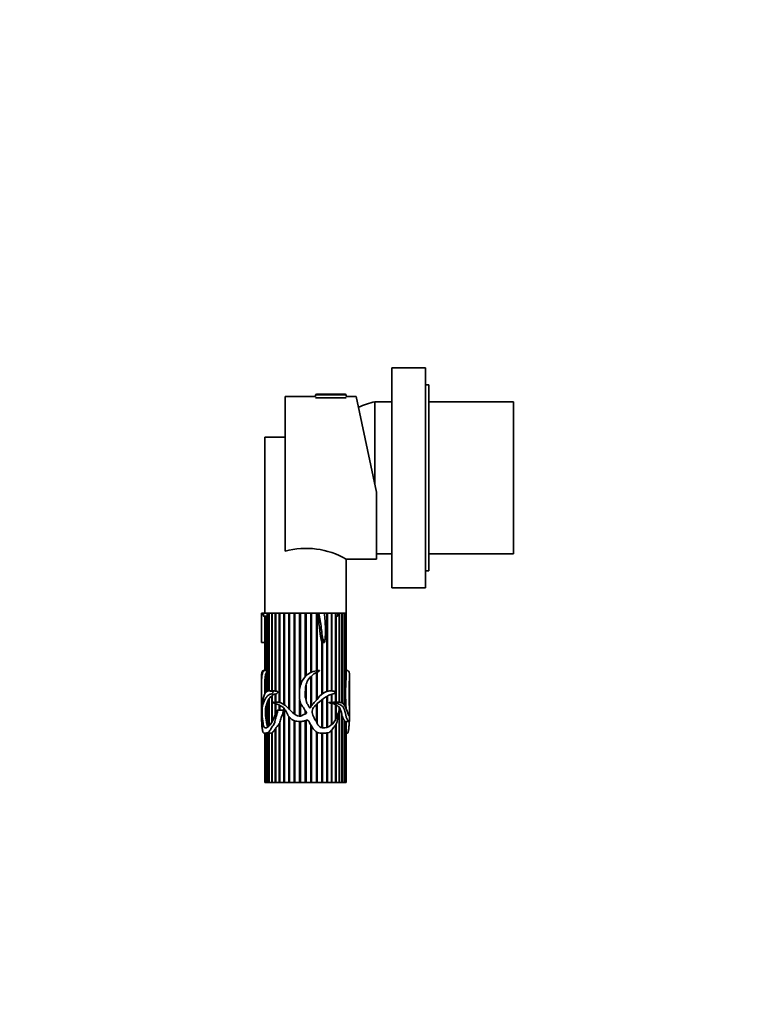
# Model space of a CAD drawing. Units: millimetres. Extents: x 0 to 789, y 0 to 1164.
# Drawn here: x 0 to 215, y 582 to 873 of the extents above; entities that cross this region are included whole.
import ezdxf
from ezdxf import colors
from ezdxf.entities.mleader import LeaderData, LeaderLine
from ezdxf.math import Vec2, Vec3

# ---------------------------------------------------------------- set-up
doc = ezdxf.new("R2010")
doc.units = ezdxf.units.MM
doc.layers.add('DV4_Défaut', color=7, linetype='Continuous')
doc.layers.add('Défaut', color=7, linetype='Continuous')

# ---------------------------------------------------------------- blocks, each defined once
blk = doc.blocks.new('_DOT')
at = {"color": 0}
blk.add_line((0, 0), (-1, 0), dxfattribs=at)
at = {"color": 0, "const_width": 0.333}
blk.add_lwpolyline([(-0.1665, 0, 1), (0.1665, 0, 1)], format="xyb", close=True, dxfattribs=at)
blk = doc.blocks.new('SE3')
at = {"layer": 'DV4_Défaut', "color": 7, "linetype": 'Continuous', "lineweight": 35}
for p, q in [((110, 705.15), (110, 770.15)), ((120, 770.15), (110, 770.15)), ((120, 705.15), (120, 770.15)), ((121, 765.15), (120, 765.15)), ((121, 710.15), (121, 765.15)), ((78.5, 715.99), (78.5, 761.65)), ((87.5, 761.65), (78.5, 761.65)), ((87.5, 762.05), (87.5, 761.65)), ((87.5, 761.35), (96.5, 761.35)), ((87.8, 762.35), (96.19, 762.35)), ((96.5, 761.65), (96.5, 762.05)), ((99.49, 761.65), (96.5, 761.65)), ((99.49, 761.65), (105.5, 733.38)), ((105, 735.73), (105, 760.15)), ((110, 760.15), (105, 760.15)), ((105, 735.73), (105, 760.15)), ((146, 760.15), (121, 760.15)), ((146, 715.15), (146, 760.15)), ((78.5, 749.65), (72.5, 749.65)), ((72.5, 749.65), (72.5, 697.65)), ((105.5, 733.38), (105.5, 713.65)), ((96.5, 697.65), (96.5, 713.65)), ((96.5, 713.65), (105.5, 713.65)), ((105.5, 715.15), (110, 715.15)), ((121, 715.15), (146, 715.15)), ((120, 710.15), (121, 710.15)), ((110, 705.15), (120, 705.15)), ((71.53, 697.65), (72, 697.65)), ((72, 697.65), (72.05, 697.65)), ((73.09, 697.65), (72.05, 697.65)), ((72.05, 696.79), (73.13, 696.79)), ((72.5, 680.68), (72.5, 696.79)), ((72.5, 696.79), (72.5, 680.68)), ((72.51, 696.79), (72.51, 680.68)), ((72.67, 680.68), (72.67, 696.79)), ((72.71, 696.79), (72.71, 680.68)), ((73.06, 680.67), (73.06, 696.79)), ((73.09, 697.65), (87.98, 697.65)), ((73.13, 697.65), (73.13, 680.68)), ((73.68, 697.65), (73.13, 697.65)), ((73.68, 674.65), (73.68, 697.65)), ((73.78, 697.65), (73.78, 674.66)), ((74.51, 697.65), (73.78, 697.65)), ((74.51, 674.67), (74.51, 697.65)), ((74.61, 697.65), (74.61, 674.67)), ((74.64, 697.65), (74.64, 674.67)), ((75.54, 697.65), (74.64, 697.65)), ((75.54, 674.65), (75.54, 697.65)), ((75.62, 697.65), (75.62, 674.65)), ((75.69, 697.65), (75.69, 674.64)), ((76.73, 697.65), (75.69, 697.65)), ((76.73, 671.27), (76.73, 697.65)), ((76.81, 697.65), (76.81, 671.26)), ((76.91, 697.65), (76.91, 671.24)), ((78.08, 697.65), (76.91, 697.65)), ((78.08, 670.68), (78.08, 697.65)), ((78.15, 697.65), (78.15, 670.64)), ((78.27, 697.65), (78.27, 670.55)), ((79.56, 697.65), (78.27, 697.65)), ((79.56, 669.46), (79.56, 697.65)), ((79.61, 697.65), (79.61, 669.41)), ((79.76, 697.65), (79.76, 669.22)), ((81.13, 697.65), (79.76, 697.65)), ((81.13, 667.92), (81.13, 697.65)), ((81.16, 697.65), (81.16, 667.9)), ((81.34, 697.65), (81.34, 667.78)), ((82.76, 697.65), (81.34, 697.65)), ((82.76, 675.31), (82.76, 697.65)), ((82.78, 697.65), (82.78, 675.43)), ((82.98, 697.65), (82.98, 676.28)), ((84.43, 697.65), (82.98, 697.65)), ((84.43, 678.93), (84.43, 697.65)), ((84.65, 697.65), (84.65, 679.16)), ((86.1, 697.65), (84.65, 697.65)), ((86.1, 680.16), (86.1, 697.65)), ((86.31, 697.65), (86.31, 680.25)), ((86.32, 697.65), (86.32, 680.26)), ((87.74, 697.65), (86.32, 697.65)), ((87.74, 680.63), (87.74, 697.65)), ((87.91, 697.65), (87.92, 697.56)), ((87.92, 697.56), (87.94, 697.65)), ((87.92, 697.56), (87.92, 680.65)), ((87.96, 697.65), (87.96, 680.66)), ((87.97, 697.65), (87.96, 697.65)), ((88.48, 697.65), (87.97, 697.65)), ((88.48, 697.65), (90.11, 697.65)), ((90.8, 697.65), (90.12, 697.65)), ((90.12, 697.65), (93.33, 697.65)), ((90.8, 674.51), (90.8, 697.65)), ((90.93, 697.65), (90.93, 674.55)), ((90.99, 697.65), (90.99, 674.56)), ((92.16, 697.65), (90.99, 697.65)), ((92.16, 674.66), (92.16, 697.65)), ((92.25, 697.65), (92.25, 674.66)), ((92.33, 697.65), (92.33, 674.66)), ((93.33, 697.65), (92.33, 697.65)), ((93.33, 697.65), (93.37, 697.38)), ((93.86, 697.65), (93.33, 697.65)), ((93.37, 671.32), (93.37, 697.38)), ((93.38, 696.79), (93.97, 696.79)), ((93.43, 696.79), (93.43, 671.33)), ((93.52, 696.79), (93.52, 671.33)), ((93.86, 697.65), (93.96, 697.65)), ((94.41, 697.65), (93.98, 697.65)), ((93.98, 697.65), (96.5, 697.65)), ((94.41, 671.33), (94.41, 697.65)), ((94.43, 697.65), (94.43, 671.33)), ((94.53, 697.65), (94.53, 671.31)), ((95.25, 697.65), (94.53, 697.65)), ((95.25, 671.15), (95.25, 697.65)), ((95.35, 697.65), (95.35, 671.07)), ((95.89, 697.65), (95.35, 697.65)), ((95.89, 670.56), (95.89, 697.65)), ((95.96, 697.65), (95.96, 670.48)), ((96.3, 697.65), (95.96, 697.65)), ((96.3, 669.93), (96.3, 697.65)), ((96.34, 697.65), (96.34, 669.86)), ((96.49, 697.65), (96.34, 697.65)), ((96.49, 678.38), (96.49, 697.65)), ((96.5, 697.65), (96.49, 697.65)), ((96.49, 697.65), (96.49, 678.69)), ((96.5, 678.99), (96.5, 697.65)), ((71.54, 688.95), (72.5, 688.95)), ((89.32, 673.71), (89.32, 689.32)), ((89.47, 688.95), (89.52, 688.96)), ((89.47, 688.95), (89.47, 673.83)), ((89.52, 688.96), (89.52, 673.86)), ((89.54, 688.95), (90.04, 688.95)), ((71.5, 678.97), (71.5, 675.22)), ((73.15, 680.68), (72.1, 680.68)), ((72.67, 674.08), (72.67, 679.32)), ((72.67, 679.32), (72.71, 679.31)), ((72.71, 679.52), (72.71, 674.13)), ((73.06, 674.45), (73.06, 680.35)), ((73.06, 680.35), (73.13, 680.34)), ((73.13, 680.45), (73.13, 674.5)), ((86.1, 670.04), (86.1, 678.92)), ((86.31, 679.12), (86.31, 670.34)), ((86.32, 679.13), (86.32, 670.36)), ((87.74, 672.01), (87.74, 680.17)), ((87.92, 680.25), (87.92, 672.23)), ((87.96, 680.27), (87.96, 672.26)), ((96.49, 678.69), (96.49, 678.69)), ((96.9, 680.68), (96.5, 680.68)), ((97.5, 675.22), (97.5, 678.97)), ((72.5, 673.84), (72.5, 677.13)), ((72.5, 677.13), (72.51, 677.13)), ((72.5, 675.62), (72.5, 673.83)), ((72.51, 677.6), (72.51, 673.86)), ((84.65, 676.41), (84.65, 672.16)), ((71.5, 672.63), (71.5, 668.73)), ((73.68, 664.3), (73.68, 672.3)), ((73.68, 672.3), (73.78, 672.27)), ((73.78, 672.46), (73.78, 664.4)), ((75.11, 674.67), (73.87, 674.67)), ((74.51, 665.34), (74.51, 673.26)), ((74.51, 673.26), (74.61, 673.22)), ((74.61, 673.22), (74.64, 673.24)), ((74.61, 673.22), (74.61, 665.52)), ((74.64, 673.35), (74.64, 665.56)), ((75.62, 674.65), (75.54, 674.65)), ((75.54, 673.75), (75.62, 673.72)), ((75.54, 671.3), (75.54, 673.75)), ((75.69, 674.65), (75.62, 674.65)), ((75.62, 673.72), (75.69, 673.74)), ((75.62, 673.72), (75.62, 671.3)), ((75.69, 673.79), (75.69, 671.3)), ((90.8, 663.86), (90.8, 673.06)), ((90.93, 673.13), (90.93, 663.9)), ((90.99, 673.17), (90.99, 663.93)), ((92.16, 671.3), (92.16, 673.66)), ((92.25, 673.69), (92.25, 671.3)), ((92.33, 673.71), (92.33, 671.3)), ((97.5, 668.75), (97.5, 672.63)), ((72.71, 669.54), (72.71, 667.41)), ((73.06, 664.73), (73.06, 671.06)), ((73.06, 671.06), (73.13, 671.04)), ((73.13, 671.22), (73.13, 664.41)), ((75.54, 667.49), (75.54, 670.97)), ((75.62, 670.94), (75.62, 667.69)), ((75.69, 670.93), (75.69, 667.82)), ((76.73, 668.96), (76.73, 670.48)), ((76.81, 670.44), (76.81, 668.96)), ((76.91, 670.39), (76.91, 668.96)), ((78.08, 647.65), (78.08, 669.57)), ((78.15, 669.52), (78.15, 647.65)), ((82.76, 667.22), (82.76, 672.06)), ((82.78, 671.96), (82.78, 667.22)), ((82.98, 671.23), (82.98, 667.22)), ((87.74, 665.48), (87.74, 670.74)), ((87.92, 670.89), (87.92, 665.14)), ((87.96, 670.91), (87.96, 665.08)), ((89.32, 663.81), (89.32, 672)), ((89.47, 672.13), (89.47, 663.78)), ((89.52, 672.16), (89.52, 663.77)), ((92.25, 671.3), (92.08, 671.3)), ((92.16, 664.62), (92.16, 671.04)), ((92.16, 671), (92.25, 670.98)), ((92.33, 671.3), (92.25, 671.3)), ((92.25, 670.98), (92.33, 671.01)), ((92.25, 670.98), (92.25, 664.7)), ((92.33, 671.01), (92.33, 664.77)), ((94.49, 671.33), (93.15, 671.33)), ((93.37, 666.26), (93.37, 670.64)), ((93.37, 670.55), (93.43, 670.52)), ((93.43, 670.52), (93.52, 670.56)), ((93.43, 670.52), (93.43, 666.38)), ((93.52, 670.56), (93.52, 666.58)), ((94.41, 668.71), (94.41, 669.94)), ((94.41, 669.76), (94.43, 669.72)), ((94.43, 669.72), (94.53, 669.79)), ((94.43, 669.72), (94.43, 668.78)), ((94.53, 669.79), (94.53, 647.65)), ((71.5, 667.92), (71.5, 665.91)), ((72.67, 668.28), (72.67, 669.03)), ((72.67, 669.03), (72.71, 668.98)), ((72.71, 668.34), (72.67, 668.28)), ((77.87, 668.96), (76.2, 668.96)), ((78.27, 669.35), (78.27, 647.65)), ((79.56, 647.65), (79.56, 667.14)), ((79.61, 667.08), (79.61, 647.65)), ((79.76, 666.77), (79.76, 647.65)), ((84.43, 667.89), (84.43, 668.8)), ((84.65, 668.56), (84.65, 668.01)), ((94.41, 647.65), (94.41, 667.84)), ((94.43, 667.95), (94.43, 647.65)), ((95.24, 667.25), (95.35, 667.33)), ((95.25, 647.65), (95.25, 667.77)), ((95.35, 667.33), (95.35, 647.65)), ((97.5, 665.91), (97.5, 667.92)), ((73.13, 664.76), (73.06, 664.73)), ((75.69, 663.66), (75.69, 647.65)), ((76.73, 647.65), (76.73, 665.01)), ((76.73, 665.01), (76.81, 664.83)), ((76.81, 664.83), (76.91, 665)), ((76.81, 664.83), (76.81, 647.65)), ((76.91, 665.4), (76.91, 647.65)), ((81.13, 647.65), (81.13, 665.89)), ((81.16, 665.88), (81.16, 647.65)), ((81.34, 665.81), (81.34, 647.65)), ((82.76, 647.65), (82.76, 665.63)), ((82.78, 665.63), (82.78, 647.65)), ((82.98, 665.63), (82.98, 647.65)), ((84.43, 647.65), (84.43, 665.88)), ((84.65, 665.96), (84.65, 647.65)), ((84.85, 666.1), (85.45, 665.69)), ((86.1, 647.65), (86.1, 664.6)), ((86.31, 664.27), (86.31, 647.65)), ((86.32, 664.24), (86.32, 647.65)), ((93.37, 647.65), (93.37, 664.55)), ((93.43, 664.64), (93.43, 647.65)), ((93.52, 664.77), (93.52, 647.65)), ((95.89, 647.65), (95.89, 666.08)), ((95.89, 665.96), (95.96, 665.97)), ((95.96, 665.97), (95.96, 647.65)), ((96.3, 647.65), (96.3, 665.65)), ((96.3, 665.64), (96.34, 665.64)), ((96.34, 665.64), (96.34, 647.65)), ((96.39, 665.63), (97.4, 665.63)), ((96.49, 647.65), (96.49, 665.63)), ((96.49, 665.63), (96.49, 647.65)), ((96.5, 647.65), (96.5, 665.63)), ((72.38, 662.18), (73.45, 662.18)), ((72.5, 647.65), (72.5, 662.18)), ((72.5, 662.18), (72.5, 647.65)), ((72.51, 662.18), (72.51, 647.65)), ((72.67, 647.65), (72.67, 662.18)), ((72.71, 662.18), (72.71, 647.65)), ((73.06, 647.65), (73.06, 662.18)), ((73.13, 662.18), (73.13, 647.65)), ((73.68, 647.65), (73.68, 662.19)), ((73.68, 662.19), (73.78, 662.19)), ((73.78, 662.2), (73.78, 647.65)), ((74.51, 647.65), (74.51, 662.32)), ((74.51, 662.32), (74.61, 662.3)), ((74.61, 662.3), (74.64, 662.31)), ((74.61, 662.3), (74.61, 647.65)), ((74.64, 662.37), (74.64, 647.65)), ((75.54, 647.65), (75.54, 663.44)), ((75.54, 663.44), (75.62, 663.33)), ((75.62, 663.33), (75.69, 663.42)), ((75.62, 663.33), (75.62, 647.65)), ((87.74, 647.65), (87.74, 662.52)), ((87.92, 662.42), (87.92, 647.65)), ((87.96, 662.4), (87.96, 647.65)), ((89.32, 647.65), (89.32, 662.18)), ((89.47, 662.19), (89.47, 647.65)), ((89.52, 662.19), (89.52, 647.65)), ((90.8, 647.65), (90.8, 662.25)), ((90.93, 662.27), (90.93, 647.65)), ((90.99, 662.28), (90.99, 647.65)), ((92.16, 647.65), (92.16, 663.02)), ((92.25, 663.14), (92.25, 647.65)), ((92.33, 663.19), (92.33, 647.65)), ((96.5, 662.18), (96.61, 662.18)), ((72.5, 647.65), (72.5, 647.65)), ((72.51, 647.65), (72.5, 647.65)), ((72.67, 647.65), (72.51, 647.65)), ((72.71, 647.65), (72.67, 647.65)), ((73.06, 647.65), (72.71, 647.65)), ((73.13, 647.65), (73.06, 647.65)), ((73.68, 647.65), (73.13, 647.65)), ((73.78, 647.65), (73.68, 647.65)), ((74.51, 647.65), (73.78, 647.65)), ((74.61, 647.65), (74.51, 647.65)), ((74.64, 647.65), (74.61, 647.65)), ((75.54, 647.65), (74.64, 647.65)), ((75.62, 647.65), (75.54, 647.65)), ((75.69, 647.65), (75.62, 647.65)), ((76.73, 647.65), (75.69, 647.65)), ((76.81, 647.65), (76.73, 647.65)), ((76.91, 647.65), (76.81, 647.65)), ((78.08, 647.65), (76.91, 647.65)), ((78.15, 647.65), (78.08, 647.65)), ((78.27, 647.65), (78.15, 647.65)), ((79.56, 647.65), (78.27, 647.65)), ((79.61, 647.65), (79.56, 647.65)), ((79.76, 647.65), (79.61, 647.65)), ((81.13, 647.65), (79.76, 647.65)), ((81.16, 647.65), (81.13, 647.65)), ((81.34, 647.65), (81.16, 647.65)), ((82.76, 647.65), (81.34, 647.65)), ((82.78, 647.65), (82.76, 647.65)), ((82.98, 647.65), (82.78, 647.65)), ((84.43, 647.65), (82.98, 647.65)), ((84.65, 647.65), (84.43, 647.65)), ((86.1, 647.65), (84.65, 647.65)), ((86.31, 647.65), (86.1, 647.65)), ((86.32, 647.65), (86.31, 647.65)), ((87.74, 647.65), (86.32, 647.65)), ((87.92, 647.65), (87.74, 647.65)), ((87.96, 647.65), (87.92, 647.65)), ((89.32, 647.65), (87.96, 647.65)), ((89.47, 647.65), (89.32, 647.65)), ((89.52, 647.65), (89.47, 647.65)), ((90.8, 647.65), (89.52, 647.65)), ((90.93, 647.65), (90.8, 647.65)), ((90.99, 647.65), (90.93, 647.65)), ((92.16, 647.65), (90.99, 647.65)), ((92.25, 647.65), (92.16, 647.65)), ((92.33, 647.65), (92.25, 647.65)), ((93.37, 647.65), (92.33, 647.65)), ((93.43, 647.65), (93.37, 647.65)), ((93.52, 647.65), (93.43, 647.65)), ((94.41, 647.65), (93.52, 647.65)), ((94.43, 647.65), (94.41, 647.65)), ((94.53, 647.65), (94.43, 647.65)), ((95.25, 647.65), (94.53, 647.65)), ((95.35, 647.65), (95.25, 647.65)), ((95.89, 647.65), (95.35, 647.65)), ((95.96, 647.65), (95.89, 647.65)), ((96.3, 647.65), (95.96, 647.65)), ((96.34, 647.65), (96.3, 647.65)), ((96.49, 647.65), (96.34, 647.65)), ((96.49, 647.65), (96.5, 647.65)), ((96.49, 647.65), (96.49, 647.65))]:
    blk.add_line(p, q, dxfattribs=at)
at = {"layer": 'DV4_Défaut', "color": 7, "linetype": 'Continuous', "lineweight": 18}
blk.add_line((87.5, 762.05), (96.5, 762.05), dxfattribs=at)
at = {"layer": 'DV4_Défaut', "color": 7, "linetype": 'Continuous', "lineweight": 35}
for centre, radius, start, end in [((87.8, 762.05), 0.304, 90, 180), ((96.19, 762.05), 0.304, 0, 90), ((115.2, 721.48), 40, 104.7747, 112.0976), ((84.63, 693.05), 23.77, 60.0629, 104.9562), ((83.29, 677.48), 10.78, 170.1695, 179.3575), ((74.6, 679.2), 1.92, 143.1871, 170.4964), ((173.14, 673.93), 76.78, 176.6801, 183.3199), ((89.32, 679), 7.18, 357.5098, 359.953), ((809.5, 674.15), 737, 179.76764, 179.88538), ((80.61, 668.1), 8.1, 148.7746, 157.3625), ((76.59, 670.62), 3.35, 128.2958, 146.9044), ((76.27, 670.88), 2.96, 104.4011, 123.5183), ((75.18, 670.97), 3.69, 84.4257, 91.1174), ((78.11, 669.07), 5.42, 158.5146, 175.0973), ((93.18, 654.28), 17.04, 90.0784, 92.852), ((91.52, 667.04), 4.05, 62.8355, 78.4996), ((90.76, 665.65), 5.63, 49.6057, 60.6637), ((90.05, 667.05), 5.25, 7.8997, 31.4428), ((87.55, 668.65), 14.89, 178.5496, 181.4504), ((100.14, 669.69), 27.53, 184.7397, 190.3883), ((73.76, 664.73), 2.53, 270.4669, 287.279)]:
    blk.add_arc(centre, radius, start, end, dxfattribs=at)
blk.add_ellipse((84.5, 666.35), major_axis=(-13, 0), ratio=0.694993, start_param=0.027451, end_param=0.073326, dxfattribs=at)
for points, knots in [([(71.54, 688.96), (71.54, 688.96), (71.54, 688.97), (71.53, 689.01), (71.53, 689.06), (71.53, 689.19), (71.53, 689.28), (71.52, 689.55), (71.52, 689.74), (71.52, 690.29), (71.52, 690.66), (71.51, 691.76), (71.51, 692.51), (71.52, 694.72), (71.52, 696.19), (71.53, 697.65)], [0, 0, 0, 0, 0.006768, 0.006768, 0.022533, 0.022533, 0.054065, 0.054065, 0.117127, 0.117127, 0.243252, 0.243252, 0.495501, 0.495501, 1, 1, 1, 1]), ([(72, 697.65), (72.01, 697.51), (72.02, 697.37), (72.03, 697.15), (72.03, 697.08), (72.04, 696.93), (72.04, 696.86), (72.05, 696.78), (72.05, 696.81), (72.05, 696.82), (72.05, 696.83), (72.05, 696.86), (72.05, 696.88), (72.05, 696.93), (72.05, 696.97), (72.05, 697.08), (72.05, 697.15), (72.04, 697.36), (72.04, 697.51), (72.05, 697.65)], [0, 0, 0, 0, 0.25, 0.25, 0.375, 0.375, 0.5, 0.5, 0.515625, 0.515625, 0.53125, 0.53125, 0.5625, 0.5625, 0.625, 0.625, 0.75, 0.75, 1, 1, 1, 1]), ([(87.97, 697.65), (88.07, 696.95), (88.19, 696.26), (88.43, 694.88), (88.55, 694.18), (88.68, 693.13), (88.71, 692.78), (88.79, 692.08), (88.83, 691.73), (88.93, 691.03), (88.99, 690.69), (89.09, 690.17), (89.13, 690), (89.22, 689.66), (89.26, 689.49), (89.32, 689.32)], [0, 0, 0, 0, 0.25, 0.25, 0.5, 0.5, 0.625, 0.625, 0.75, 0.75, 0.875, 0.875, 0.9375, 0.9375, 1, 1, 1, 1]), ([(88.48, 697.65), (88.68, 696.2), (89, 694.76), (89.25, 692.57), (89.31, 691.83), (89.48, 690.74), (89.55, 690.38), (89.67, 689.85), (89.72, 689.67), (89.82, 689.32), (89.86, 689.13), (90, 688.96), (90.05, 688.95), (90.11, 689.01), (90.13, 689.06), (90.17, 689.19), (90.19, 689.28), (90.24, 689.55), (90.27, 689.74), (90.32, 690.29), (90.35, 690.66), (90.4, 691.76), (90.4, 692.51), (90.35, 694.72), (90.26, 696.19), (90.11, 697.65)], [0, 0, 0, 0, 0.25, 0.25, 0.375, 0.375, 0.4375, 0.4375, 0.46875, 0.46875, 0.5, 0.5, 0.507812, 0.507812, 0.515625, 0.515625, 0.53125, 0.53125, 0.5625, 0.5625, 0.625, 0.625, 0.75, 0.75, 1, 1, 1, 1]), ([(93.37, 696.84), (93.37, 696.82), (93.37, 696.81), (93.38, 696.79), (93.38, 696.79), (93.38, 696.79), (93.38, 696.79), (93.38, 696.79), (93.38, 696.79), (93.38, 696.79), (93.38, 696.79), (93.38, 696.79), (93.38, 696.79), (93.38, 696.79), (93.38, 696.79), (93.38, 696.79), (93.38, 696.79), (93.38, 696.79), (93.38, 696.79)], [0, 0, 0, 0, 0.937956, 0.937956, 0.937956, 0.98868, 0.98868, 0.98868, 0.992869, 0.992869, 0.992869, 0.997109, 0.997109, 0.997109, 0.999676, 0.999676, 0.999676, 1, 1, 1, 1]), ([(93.86, 697.65), (93.88, 697.51), (93.9, 697.37), (93.92, 697.15), (93.93, 697.08), (93.95, 696.93), (93.94, 696.86), (93.97, 696.78), (93.97, 696.81), (93.97, 696.82), (93.97, 696.83), (93.97, 696.86), (93.97, 696.88), (93.97, 696.93), (93.96, 696.97), (93.96, 697.08), (93.96, 697.15), (93.96, 697.36), (93.96, 697.51), (93.96, 697.65)], [0, 0, 0, 0, 0.25, 0.25, 0.375, 0.375, 0.5, 0.5, 0.515625, 0.515625, 0.53125, 0.53125, 0.5625, 0.5625, 0.625, 0.625, 0.75, 0.75, 1, 1, 1, 1]), ([(89.32, 689.16), (89.32, 689.16), (89.32, 689.16), (89.32, 689.16), (89.33, 689.13), (89.35, 689.1), (89.36, 689.07), (89.37, 689.05), (89.39, 689.02), (89.41, 689), (89.41, 688.99), (89.42, 688.98), (89.43, 688.97), (89.44, 688.97), (89.45, 688.96), (89.46, 688.96), (89.46, 688.96), (89.47, 688.96), (89.47, 688.95)], [0, 0, 0, 0, 0.019952, 0.019952, 0.019952, 0.364629, 0.364629, 0.364629, 0.679538, 0.679538, 0.679538, 0.817977, 0.817977, 0.817977, 0.931405, 0.931405, 0.931405, 1, 1, 1, 1]), ([(71.53, 665.69), (71.55, 665.27), (71.58, 664.86), (71.64, 664.04), (71.68, 663.62), (71.8, 662.87), (71.87, 662.52), (72.12, 662.17), (72.28, 662.17), (72.65, 662.2), (72.86, 662.2), (73.33, 662.29), (73.58, 662.43), (74.02, 663.02), (74.2, 663.4), (74.63, 664.09), (74.9, 664.38), (75.34, 665.1), (75.46, 665.56), (75.61, 666.26), (75.66, 666.5), (75.77, 666.96), (75.85, 667.18), (76.1, 667.84), (76.23, 668.3), (76.22, 668.84), (76.22, 668.87), (76.22, 668.92), (76.21, 668.93), (76.2, 668.96), (76.19, 668.96), (76.15, 668.89), (76.14, 668.83), (76.06, 668.66), (76.01, 668.54), (75.86, 668.21), (75.76, 667.99), (75.25, 666.88), (74.9, 665.91), (73.95, 664.48), (73.41, 663.94), (72.7, 663.7), (72.48, 663.72), (72.22, 664.01), (72.15, 664.15), (72.05, 664.54), (72.01, 664.77), (71.84, 665.94), (71.71, 666.8), (71.66, 668.08), (71.65, 668.34), (71.65, 668.86), (71.65, 669.14), (71.7, 669.61), (71.73, 669.81), (71.79, 670.24), (71.83, 670.44), (71.97, 670.98), (72.1, 671.27), (72.38, 671.93), (72.54, 672.25), (72.92, 672.84), (73.14, 673.11), (73.65, 673.52), (73.95, 673.64), (74.44, 673.82), (74.61, 673.87), (74.84, 674.09), (74.92, 674.2), (74.9, 674.48), (74.79, 674.53), (74.53, 674.63), (74.36, 674.64), (74.03, 674.66), (73.87, 674.67), (73.42, 674.65), (73.15, 674.56), (72.7, 674.18), (72.51, 673.91), (72.21, 673.23), (72.1, 672.81), (71.91, 671.99), (71.82, 671.6), (71.68, 670.82), (71.62, 670.42), (71.59, 669.89), (71.58, 669.83), (71.57, 669.72), (71.57, 669.65), (71.56, 669.62), (71.55, 669.7), (71.55, 669.82), (71.54, 669.88), (71.53, 670.19), (71.53, 670.46), (71.51, 670.77), (71.51, 670.86), (71.5, 671.1), (71.5, 671.25), (71.5, 671.67), (71.5, 671.96), (71.5, 672.52), (71.5, 672.79), (71.5, 673.37), (71.5, 673.66), (71.5, 674.55), (71.5, 675.15), (71.5, 676.33), (71.5, 676.93), (71.52, 677.98), (71.54, 678.45), (71.64, 679.3), (71.71, 679.73), (71.89, 680.15), (71.96, 680.27), (72.08, 680.45), (72.12, 680.5), (72.17, 680.6), (72.17, 680.61), (72.18, 680.64), (72.17, 680.66), (72.16, 680.68), (72.14, 680.68), (72.11, 680.69), (72.09, 680.68), (71.89, 680.66), (71.76, 680.55), (71.57, 680.16), (71.53, 679.87), (71.5, 679.34), (71.5, 679.17), (71.5, 678.98)], [0, 0, 0, 0, 0.023028, 0.023028, 0.046055, 0.046055, 0.069083, 0.069083, 0.092111, 0.092111, 0.115139, 0.115139, 0.138166, 0.138166, 0.161194, 0.161194, 0.184222, 0.184222, 0.207249, 0.207249, 0.218763, 0.218763, 0.230277, 0.230277, 0.253305, 0.253305, 0.254744, 0.254744, 0.255464, 0.255464, 0.256183, 0.256183, 0.259062, 0.259062, 0.264819, 0.264819, 0.276333, 0.276333, 0.322388, 0.322388, 0.368443, 0.368443, 0.391471, 0.391471, 0.402985, 0.402985, 0.414499, 0.414499, 0.460554, 0.460554, 0.472068, 0.472068, 0.483582, 0.483582, 0.495096, 0.495096, 0.50661, 0.50661, 0.529638, 0.529638, 0.552665, 0.552665, 0.575693, 0.575693, 0.598721, 0.598721, 0.610235, 0.610235, 0.615991, 0.615991, 0.621748, 0.621748, 0.633262, 0.633262, 0.644776, 0.644776, 0.667804, 0.667804, 0.690832, 0.690832, 0.713859, 0.713859, 0.736887, 0.736887, 0.759915, 0.759915, 0.762793, 0.762793, 0.765672, 0.765672, 0.76855, 0.76855, 0.771429, 0.771429, 0.782942, 0.782942, 0.788699, 0.788699, 0.794456, 0.794456, 0.80597, 0.80597, 0.817484, 0.817484, 0.828998, 0.828998, 0.852026, 0.852026, 0.875053, 0.875053, 0.898081, 0.898081, 0.921109, 0.921109, 0.932623, 0.932623, 0.93838, 0.93838, 0.939099, 0.939099, 0.939819, 0.939819, 0.941258, 0.941258, 0.944136, 0.944136, 0.967164, 0.967164, 0.990192, 0.990192, 1, 1, 1, 1]), ([(73.13, 680.45), (73.16, 680.48), (73.18, 680.51), (73.21, 680.56), (73.21, 680.57), (73.22, 680.58), (73.22, 680.59), (73.23, 680.59), (73.23, 680.6), (73.23, 680.6), (73.23, 680.61), (73.23, 680.61), (73.23, 680.62), (73.24, 680.62), (73.24, 680.62), (73.24, 680.63), (73.24, 680.63), (73.24, 680.63), (73.24, 680.63), (73.24, 680.63), (73.24, 680.64), (73.24, 680.64), (73.24, 680.64), (73.24, 680.64), (73.24, 680.64), (73.24, 680.65), (73.24, 680.65), (73.23, 680.65), (73.23, 680.65), (73.23, 680.66), (73.23, 680.66), (73.22, 680.67), (73.22, 680.67), (73.21, 680.67), (73.19, 680.68), (73.17, 680.68), (73.15, 680.68)], [0, 0, 0, 0, 0.377102, 0.377102, 0.377102, 0.471273, 0.471273, 0.471273, 0.503671, 0.503671, 0.503671, 0.53567, 0.53567, 0.53567, 0.55091, 0.55091, 0.55091, 0.563047, 0.563047, 0.563047, 0.571922, 0.571922, 0.571922, 0.580801, 0.580801, 0.580801, 0.593382, 0.593382, 0.593382, 0.617215, 0.617215, 0.617215, 0.722311, 0.722311, 0.722311, 1, 1, 1, 1]), ([(85.45, 665.69), (85.7, 665.27), (85.95, 664.85), (86.46, 664.01), (86.72, 663.59), (87.32, 662.84), (87.68, 662.49), (88.58, 662.17), (89.05, 662.17), (89.96, 662.2), (90.41, 662.2), (91.04, 662.28), (91.26, 662.33), (91.64, 662.51), (91.81, 662.64), (92.28, 663.12), (92.52, 663.51), (93.06, 664.19), (93.37, 664.48), (93.78, 665.25), (93.88, 665.74), (94.02, 666.45), (94.07, 666.69), (94.19, 667.15), (94.27, 667.37), (94.41, 667.82), (94.46, 668.05), (94.51, 668.41), (94.52, 668.54), (94.52, 668.73), (94.52, 668.79), (94.52, 668.89), (94.52, 668.92), (94.5, 668.98), (94.48, 668.93), (94.32, 668.42), (94.12, 667.98), (93.73, 667.08), (93.55, 666.62), (93.12, 665.73), (92.85, 665.33), (91.91, 664.3), (91.07, 663.8), (89.64, 663.71), (89.12, 663.79), (88.28, 664.38), (88.06, 664.9), (87.55, 665.84), (87.25, 666.28), (86.78, 667.24), (86.59, 667.75), (86.48, 668.54), (86.47, 668.81), (86.58, 669.33), (86.75, 669.56), (87.06, 669.99), (87.21, 670.21), (87.58, 670.61), (87.78, 670.78), (88.83, 671.59), (89.61, 672.29), (90.87, 673.12), (91.29, 673.35), (91.94, 673.59), (92.16, 673.66), (92.58, 673.77), (92.79, 673.82), (93.08, 673.98), (93.17, 674.05), (93.27, 674.21), (93.29, 674.28), (93.27, 674.42), (93.23, 674.47), (93, 674.63), (92.78, 674.63), (92.14, 674.68), (91.68, 674.69), (90.31, 674.46), (89.38, 673.89), (88.32, 672.69), (88, 672.26), (87.29, 671.45), (86.9, 671.07), (86.38, 670.45), (86.22, 670.23), (86.01, 669.88), (85.96, 669.74), (85.8, 669.61), (85.72, 669.67), (85.65, 669.78), (85.62, 669.85), (85.48, 670.16), (85.39, 670.43), (85.12, 670.75), (85.01, 670.84), (84.87, 671.09), (84.83, 671.23), (84.74, 671.66), (84.72, 671.95), (84.55, 672.52), (84.42, 672.8), (84.32, 673.67), (84.44, 674.28), (84.52, 675.49), (84.54, 676.09), (84.86, 677.27), (85.15, 677.8), (85.9, 678.75), (86.34, 679.17), (87.02, 679.76), (87.27, 679.93), (87.8, 680.2), (88.08, 680.32), (88.41, 680.47), (88.48, 680.51), (88.57, 680.56), (88.6, 680.58), (88.64, 680.62), (88.65, 680.64), (88.62, 680.66), (88.6, 680.67), (88.44, 680.7), (88.3, 680.68), (87.86, 680.65), (87.57, 680.61), (86.71, 680.43), (86.15, 680.22), (85.12, 679.61), (84.66, 679.22), (83.91, 678.28), (83.62, 677.76), (83.1, 676.68), (82.9, 676.11), (82.7, 674.95), (82.7, 674.35), (82.73, 673.15), (82.68, 672.54), (82.89, 671.35), (83.15, 670.8), (83.67, 670.05), (83.84, 669.8), (84.13, 669.27), (84.27, 669), (84.56, 668.65), (84.68, 668.55), (84.83, 668.29), (84.78, 668.11), (84.42, 667.83), (84.09, 667.79), (83.71, 667.54), (83.6, 667.44), (83.35, 667.29), (83.2, 667.24), (82.76, 667.19), (82.46, 667.25), (81.62, 667.54), (81.14, 667.88), (80.47, 668.44), (80.27, 668.64), (79.88, 669.06), (79.71, 669.3), (79.13, 669.93), (78.68, 670.27), (77.79, 670.89), (77.32, 671.14), (76.37, 671.36), (75.92, 671.3), (75.27, 671.3), (75.07, 671.31), (74.84, 671.28), (74.82, 671.27), (74.78, 671.26), (74.77, 671.26), (74.75, 671.25), (74.72, 671.24), (74.74, 671.19), (74.77, 671.19), (74.82, 671.17), (74.85, 671.16), (74.97, 671.12), (75.07, 671.09), (75.58, 670.96), (76.01, 670.84), (76.67, 670.52), (76.89, 670.4), (77.35, 670.17), (77.59, 670.05), (78.01, 669.73), (78.15, 669.48), (78.42, 669.17), (78.52, 669.07), (78.67, 668.84), (78.71, 668.7), (78.82, 668.43), (78.88, 668.31), (79.03, 668.07), (79.06, 667.92), (79.19, 667.75), (79.25, 667.71), (79.31, 667.58), (79.33, 667.5), (79.37, 667.35), (79.4, 667.28), (79.51, 667.18), (79.58, 667.14), (79.65, 666.99), (79.66, 666.91), (79.74, 666.78), (79.81, 666.74), (80.02, 666.66), (80.13, 666.53), (80.46, 666.18), (80.76, 666.05), (81.35, 665.79), (81.66, 665.72), (82.31, 665.65), (82.63, 665.63), (83.28, 665.63), (83.6, 665.69), (84.09, 665.8), (84.25, 665.83), (84.57, 665.91), (84.72, 666), (84.85, 666.1)], [0, 0, 0, 0, 0.015625, 0.015625, 0.03125, 0.03125, 0.046875, 0.046875, 0.0625, 0.0625, 0.078125, 0.078125, 0.085937, 0.085937, 0.09375, 0.09375, 0.109375, 0.109375, 0.125, 0.125, 0.140625, 0.140625, 0.148437, 0.148437, 0.15625, 0.15625, 0.164062, 0.164062, 0.167969, 0.167969, 0.169922, 0.169922, 0.170898, 0.170898, 0.171875, 0.171875, 0.1875, 0.1875, 0.203125, 0.203125, 0.21875, 0.21875, 0.25, 0.25, 0.265625, 0.265625, 0.28125, 0.28125, 0.296875, 0.296875, 0.3125, 0.3125, 0.320312, 0.320312, 0.328125, 0.328125, 0.335937, 0.335937, 0.34375, 0.34375, 0.375, 0.375, 0.390625, 0.390625, 0.398437, 0.398437, 0.40625, 0.40625, 0.410156, 0.410156, 0.412109, 0.412109, 0.414062, 0.414062, 0.421875, 0.421875, 0.4375, 0.4375, 0.46875, 0.46875, 0.484375, 0.484375, 0.5, 0.5, 0.507812, 0.507812, 0.511719, 0.511719, 0.513672, 0.513672, 0.515625, 0.515625, 0.523437, 0.523437, 0.527344, 0.527344, 0.53125, 0.53125, 0.539062, 0.539062, 0.546875, 0.546875, 0.5625, 0.5625, 0.578125, 0.578125, 0.59375, 0.59375, 0.609375, 0.609375, 0.617187, 0.617187, 0.625, 0.625, 0.626953, 0.626953, 0.62793, 0.62793, 0.628418, 0.628418, 0.628906, 0.628906, 0.632812, 0.632812, 0.640625, 0.640625, 0.65625, 0.65625, 0.671875, 0.671875, 0.6875, 0.6875, 0.703125, 0.703125, 0.71875, 0.71875, 0.734375, 0.734375, 0.75, 0.75, 0.757812, 0.757812, 0.765625, 0.765625, 0.769531, 0.769531, 0.773437, 0.773437, 0.78125, 0.78125, 0.785156, 0.785156, 0.789062, 0.789062, 0.796875, 0.796875, 0.8125, 0.8125, 0.820312, 0.820312, 0.828125, 0.828125, 0.84375, 0.84375, 0.859375, 0.859375, 0.875, 0.875, 0.882812, 0.882812, 0.883789, 0.883789, 0.884277, 0.884277, 0.884766, 0.884766, 0.885742, 0.885742, 0.886719, 0.886719, 0.890625, 0.890625, 0.90625, 0.90625, 0.914062, 0.914062, 0.921875, 0.921875, 0.929687, 0.929687, 0.933594, 0.933594, 0.9375, 0.9375, 0.941406, 0.941406, 0.945312, 0.945312, 0.947266, 0.947266, 0.949219, 0.949219, 0.951172, 0.951172, 0.953125, 0.953125, 0.955078, 0.955078, 0.957031, 0.957031, 0.960937, 0.960937, 0.96875, 0.96875, 0.976562, 0.976562, 0.984375, 0.984375, 0.992187, 0.992187, 0.996094, 0.996094, 1, 1, 1, 1]), ([(96.9, 680.68), (96.94, 680.69), (96.97, 680.68), (97.09, 680.64), (97.16, 680.59), (97.34, 680.38), (97.42, 680.16), (97.5, 679.51), (97.5, 679.09), (97.48, 678.11), (97.46, 677.58), (97.42, 676.49), (97.39, 675.9), (97.37, 674.71), (97.37, 674.11), (97.38, 672.9), (97.37, 672.3), (97.4, 671.41), (97.41, 671.13), (97.44, 670.6), (97.46, 670.35), (97.49, 669.61), (97.5, 669.03), (97.5, 668.5), (97.49, 668.36), (97.49, 668.07), (97.5, 667.98), (97.5, 667.79), (97.49, 667.7), (97.46, 667.43), (97.46, 667.34), (97.43, 667.23), (97.41, 667.21), (97.36, 667.22), (97.31, 667.3), (97.15, 667.65), (97.02, 668), (96.81, 668.58), (96.74, 668.78), (96.6, 669.23), (96.53, 669.46), (96.27, 670.07), (96.05, 670.4), (95.53, 671), (95.22, 671.22), (94.5, 671.36), (94.1, 671.29), (93.57, 671.3), (93.46, 671.3), (93.29, 671.29), (93.24, 671.28), (93.15, 671.27), (93.13, 671.26), (93.09, 671.24), (93.07, 671.22), (93.09, 671.2), (93.11, 671.2), (93.34, 671.09), (93.56, 671.07), (94.19, 670.9), (94.56, 670.73), (95.07, 670.38), (95.23, 670.27), (95.53, 670.02), (95.68, 669.88), (95.83, 669.56), (95.87, 669.43), (95.97, 669.21), (96.02, 669.12), (96.1, 668.89), (96.13, 668.76), (96.18, 668.49), (96.21, 668.36), (96.28, 668.12), (96.3, 667.98), (96.34, 667.8), (96.37, 667.75), (96.41, 667.64), (96.42, 667.57), (96.43, 667.42), (96.44, 667.35), (96.47, 667.23), (96.5, 667.19), (96.56, 667.04), (96.56, 666.84), (96.63, 666.72), (96.66, 666.71), (96.71, 666.63), (96.73, 666.58), (96.78, 666.41), (96.82, 666.31), (96.94, 666.07), (97.02, 665.93), (97.16, 665.74), (97.23, 665.7), (97.34, 665.64), (97.38, 665.62), (97.45, 665.64), (97.47, 665.71), (97.49, 665.81), (97.5, 665.83), (97.5, 665.88), (97.5, 665.89), (97.5, 665.9)], [0, 0, 0, 0, 0.009159, 0.009159, 0.030434, 0.030434, 0.072983, 0.072983, 0.115532, 0.115532, 0.158081, 0.158081, 0.200631, 0.200631, 0.24318, 0.24318, 0.285729, 0.285729, 0.307004, 0.307004, 0.328278, 0.328278, 0.370828, 0.370828, 0.381465, 0.381465, 0.392102, 0.392102, 0.413377, 0.413377, 0.424014, 0.424014, 0.434652, 0.434652, 0.455926, 0.455926, 0.498476, 0.498476, 0.51975, 0.51975, 0.541025, 0.541025, 0.583574, 0.583574, 0.626123, 0.626123, 0.668673, 0.668673, 0.67931, 0.67931, 0.684629, 0.684629, 0.687288, 0.687288, 0.688618, 0.688618, 0.689947, 0.689947, 0.711222, 0.711222, 0.753771, 0.753771, 0.775046, 0.775046, 0.796321, 0.796321, 0.806958, 0.806958, 0.817595, 0.817595, 0.828232, 0.828232, 0.83887, 0.83887, 0.849507, 0.849507, 0.854826, 0.854826, 0.860144, 0.860144, 0.865463, 0.865463, 0.870782, 0.870782, 0.881419, 0.881419, 0.886738, 0.886738, 0.892056, 0.892056, 0.902694, 0.902694, 0.923968, 0.923968, 0.945243, 0.945243, 0.966518, 0.966518, 0.987792, 0.987792, 0.99843, 0.99843, 1, 1, 1, 1]), ([(97.5, 672.63), (97.5, 672.82), (97.5, 673.01), (97.5, 673.49), (97.5, 673.79), (97.5, 674.4), (97.5, 674.7), (97.5, 675.07), (97.5, 675.15), (97.5, 675.22)], [0, 0, 0, 0, 0.227641, 0.227641, 0.572226, 0.572226, 0.916812, 0.916812, 1, 1, 1, 1]), ([(75.69, 673.79), (75.79, 673.83), (75.9, 673.87), (76.01, 673.92), (76.06, 673.95), (76.11, 673.99), (76.16, 674.03), (76.2, 674.06), (76.23, 674.09), (76.26, 674.14), (76.28, 674.16), (76.29, 674.19), (76.3, 674.22), (76.31, 674.25), (76.32, 674.27), (76.32, 674.29), (76.32, 674.31), (76.32, 674.33), (76.32, 674.35), (76.32, 674.37), (76.31, 674.39), (76.3, 674.4), (76.3, 674.42), (76.29, 674.43), (76.28, 674.44), (76.26, 674.47), (76.24, 674.48), (76.22, 674.5), (76.14, 674.55), (76.06, 674.57), (75.98, 674.59), (75.88, 674.61), (75.78, 674.63), (75.69, 674.64)], [0, 0, 0, 0, 0.228818, 0.228818, 0.228818, 0.340938, 0.340938, 0.340938, 0.425535, 0.425535, 0.425535, 0.472506, 0.472506, 0.472506, 0.508358, 0.508358, 0.508358, 0.534889, 0.534889, 0.534889, 0.561624, 0.561624, 0.561624, 0.585906, 0.585906, 0.585906, 0.634234, 0.634234, 0.634234, 0.795191, 0.795191, 0.795191, 1, 1, 1, 1]), ([(92.16, 671.3), (92.04, 671.3), (91.92, 671.3), (91.8, 671.29), (91.74, 671.29), (91.68, 671.28), (91.62, 671.27), (91.58, 671.27), (91.55, 671.26), (91.52, 671.26), (91.51, 671.25), (91.49, 671.25), (91.48, 671.24), (91.48, 671.24), (91.47, 671.24), (91.47, 671.23), (91.47, 671.23), (91.47, 671.23), (91.47, 671.23), (91.47, 671.23), (91.47, 671.23), (91.47, 671.23), (91.47, 671.23), (91.47, 671.23), (91.47, 671.22), (91.47, 671.22), (91.47, 671.22), (91.47, 671.22), (91.47, 671.22), (91.47, 671.22), (91.47, 671.22), (91.47, 671.22), (91.48, 671.21), (91.48, 671.21), (91.49, 671.2), (91.5, 671.2), (91.52, 671.19), (91.57, 671.17), (91.62, 671.16), (91.67, 671.15), (91.82, 671.11), (91.98, 671.08), (92.12, 671.05), (92.14, 671.05), (92.15, 671.05), (92.16, 671.04)], [0, 0, 0, 0, 0.259575, 0.259575, 0.259575, 0.389297, 0.389297, 0.389297, 0.454183, 0.454183, 0.454183, 0.486848, 0.486848, 0.486848, 0.490938, 0.490938, 0.490938, 0.493778, 0.493778, 0.493778, 0.495552, 0.495552, 0.495552, 0.497354, 0.497354, 0.497354, 0.498875, 0.498875, 0.498875, 0.501347, 0.501347, 0.501347, 0.507939, 0.507939, 0.507939, 0.53542, 0.53542, 0.53542, 0.644322, 0.644322, 0.644322, 0.973104, 0.973104, 0.973104, 1, 1, 1, 1]), ([(71.5, 668.73), (71.5, 668.69), (71.5, 668.65), (71.5, 668.5), (71.5, 668.37), (71.5, 668.07), (71.5, 667.98), (71.5, 667.92)], [0, 0, 0, 0, 0.152685, 0.152685, 0.586255, 0.586255, 1, 1, 1, 1]), ([(76.91, 665.4), (77.07, 665.84), (77.15, 666.32), (77.43, 667.22), (77.69, 667.62), (77.87, 668.31), (77.91, 668.57), (77.9, 668.85), (77.9, 668.88), (77.89, 668.93), (77.89, 668.94), (77.88, 668.96), (77.88, 668.96), (77.87, 668.96)], [0, 0, 0, 0, 0.3839337, 0.3839337, 0.7678674, 0.7678674, 0.9598343, 0.9598343, 0.9838301, 0.9838301, 0.995828, 0.995828, 1, 1, 1, 1]), ([(95.35, 667.33), (95.37, 667.26), (95.39, 667.22), (95.45, 667.12), (95.46, 667.05), (95.49, 666.9), (95.5, 666.81), (95.55, 666.72), (95.58, 666.71), (95.66, 666.59), (95.7, 666.44), (95.79, 666.23), (95.84, 666.15), (95.89, 666.08)], [0, 0, 0, 0, 0.125, 0.125, 0.25, 0.25, 0.375, 0.375, 0.5, 0.5, 0.75, 0.75, 1, 1, 1, 1]), ([(71.53, 665.69), (71.52, 665.71), (71.52, 665.73), (71.5, 665.79), (71.5, 665.82), (71.5, 665.91), (71.5, 665.99), (71.5, 666.1)], [0, 0, 0, 0, 0.241306, 0.241306, 0.620653, 0.620653, 1, 1, 1, 1]), ([(73.31, 663.99), (73.29, 664.03), (73.26, 664.08), (73.2, 664.21), (73.16, 664.3), (73.13, 664.41)], [0, 0, 0, 0, 0.391001, 0.391001, 1, 1, 1, 1]), ([(75.69, 663.66), (75.77, 663.78), (75.85, 663.89), (76.03, 664.1), (76.12, 664.21), (76.4, 664.52), (76.59, 664.74), (76.73, 665.01)], [0, 0, 0, 0, 0.25, 0.25, 0.5, 0.5, 1, 1, 1, 1]), ([(95.96, 665.97), (96.02, 665.87), (96.09, 665.79), (96.21, 665.69), (96.26, 665.67), (96.3, 665.65)], [0, 0, 0, 0, 0.5, 0.5, 1, 1, 1, 1]), ([(97.46, 665.69), (97.44, 665.27), (97.42, 664.85), (97.35, 664.01), (97.31, 663.59), (97.19, 662.83), (97.11, 662.48), (96.88, 662.2), (96.76, 662.18), (96.62, 662.18)], [0, 0, 0, 0, 0.265899, 0.265899, 0.531798, 0.531798, 0.797697, 0.797697, 1, 1, 1, 1]), ([(74.64, 662.37), (74.72, 662.42), (74.8, 662.48), (74.96, 662.62), (75.04, 662.71), (75.26, 663), (75.39, 663.22), (75.54, 663.44)], [0, 0, 0, 0, 0.25, 0.25, 0.5, 0.5, 1, 1, 1, 1])]:
    blk.add_open_spline(points, degree=3, knots=knots, dxfattribs=at)
for points in [[(96.34, 665.64), (96.36, 665.63), (96.38, 665.63), (96.39, 665.63)], [(73.45, 662.18), (73.52, 662.18), (73.6, 662.19), (73.68, 662.19)]]:
    blk.add_open_spline(points, degree=3, dxfattribs=at)

msp = doc.modelspace()

# ---------------------------------------------------------------- block references
at = {"layer": 'Défaut'}
msp.add_blockref('SE3', (0, 0), dxfattribs=at)

# ---------------------------------------------------------------- leaders
at = {"layer": 'Défaut', "color": 7, "linetype": 'Continuous', "lineweight": 18}
ml = msp.add_multileader_mtext('Standard', dxfattribs=at)
ml.set_content('{\\pxsm0.9;\\fSolid Edge ISO|b1||i0||c0|p34;\\W1.;13/06/2019\\P}', color=256)
ml.set_leader_properties()
ml.set_arrow_properties(name='DOT')
ml.build(insert=Vec2(0, 0))
ml.multileader.update_dxf_attribs({"leader_type": 0, "dogleg_length": 0, "arrow_head_size": 12})
ctx = ml.context
ctx.base_point, ctx.char_height, ctx.arrow_head_size, ctx.landing_gap_size = Vec3(656.6, 1156.97), 12, 12, 4.2
notes = []
notes.append((ctx, [(0, (0, 0, 0), (0, 0), (1, 0), 1, [])]))
ctx.mtext.insert = Vec3(658.6, 1163.09)
ml = msp.add_multileader_mtext('Standard', dxfattribs=at)
ml.set_content('{\\pxsm0.9;\\fArial|b1||i0||c0|p34;\\W1.;6540RB\\P}', color=256)
ml.set_leader_properties()
ml.set_arrow_properties(name='DOT')
ml.build(insert=Vec2(0, 0))
ml.multileader.update_dxf_attribs({"leader_type": 0, "dogleg_length": 0, "arrow_head_size": 12})
ctx = ml.context
ctx.base_point, ctx.char_height, ctx.arrow_head_size, ctx.landing_gap_size = Vec3(36.85, 1136.92), 12, 12, 4.2
notes.append((ctx, [(0, (0, 0, 0), (0, 0), (1, 0), 1, [])]))
ctx.mtext.insert = Vec3(38.85, 1143.02)
for ctx, leaders in notes:
    for number, flags, end, landing, length, lines in leaders:
        leader = LeaderData()
        leader.index, (leader.has_last_leader_line, leader.has_dogleg_vector, leader.attachment_direction) = number, flags
        leader.last_leader_point, leader.dogleg_vector, leader.dogleg_length = Vec3(end), Vec3(landing), length
        for number, points, colour, breaks in lines:
            line = LeaderLine()
            line.index, line.vertices, line.color, line.breaks = number, Vec3.list(points), colors.encode_raw_color(colour), breaks
            leader.lines.append(line)
        ctx.leaders.append(leader)

doc.saveas('drawing.dxf')
